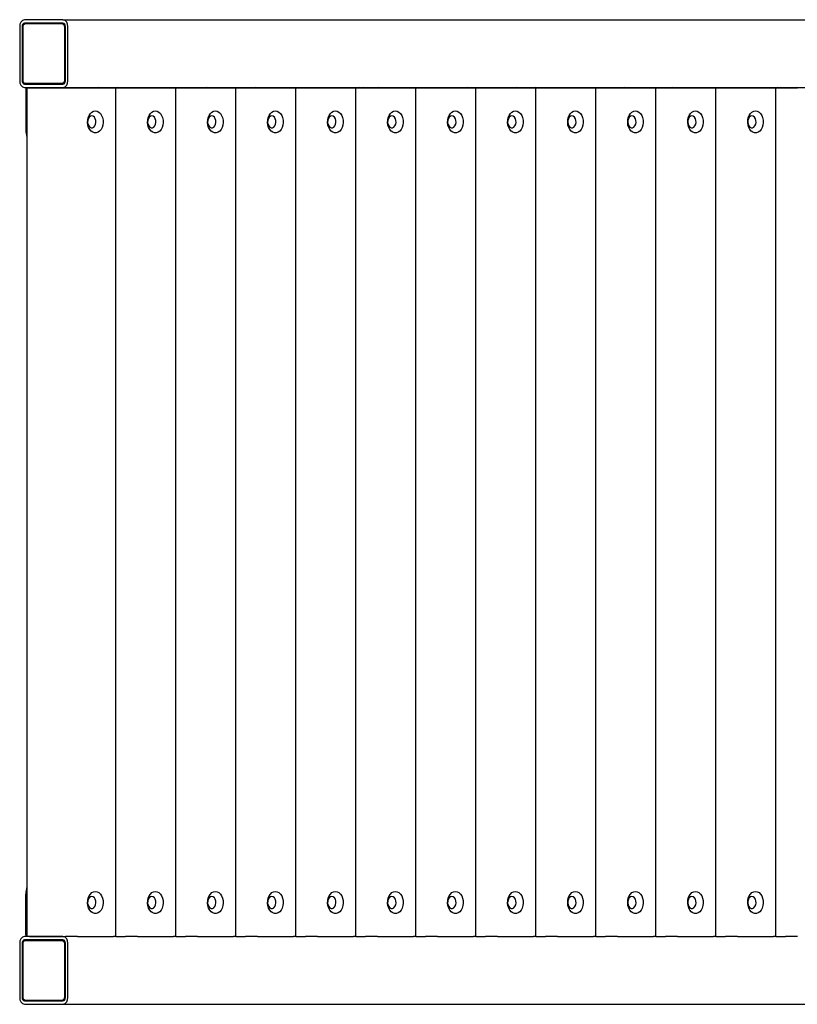
# Model space of a CAD drawing. Units: millimetres. Extents: x 1260 to 3066, y 3333 to 3913.
# Drawn here: x 1260 to 1718, y 3333 to 3913 of the extents above; entities that cross this region are included whole.
import ezdxf

# ---------------------------------------------------------------- set-up
doc = ezdxf.new("R2010")
doc.units = ezdxf.units.MM
doc.header["$LTSCALE"] = 20

msp = doc.modelspace()

# ---------------------------------------------------------------- linework, layer by layer
at = {"color": 7, "linetype": 'Continuous', "lineweight": 25}
for p, q in [((1285.73, 3913.07), (1263.11, 3913.07)), ((1285.73, 3911.07), (1263.11, 3911.07)), ((1285.73, 3913.07), (1891.01, 3913.07)), ((1260.28, 3909.07), (1260.28, 3877.07)), ((1261.69, 3909.07), (1261.69, 3877.07)), ((1262.04, 3908.57), (1262.04, 3877.57)), ((1285.38, 3910.57), (1263.46, 3910.57)), ((1285.38, 3910.57), (1286.67, 3910.57)), ((1286.79, 3877.57), (1286.79, 3908.57)), ((1287.15, 3877.07), (1287.15, 3909.07)), ((1288.56, 3877.07), (1288.56, 3909.07)), ((1263.11, 3875.07), (1285.73, 3875.07)), ((1263.11, 3873.07), (1285.73, 3873.07)), ((1263.46, 3875.57), (1285.38, 3875.57)), ((1263.81, 3872.07), (1263.81, 3848.07)), ((1264.47, 3872.82), (1264.47, 3372.82)), ((1264.47, 3872.82), (1265.93, 3872.82)), ((1265.93, 3872.82), (1287.15, 3872.82)), ((1286.67, 3875.57), (1285.38, 3875.57)), ((1285.73, 3873.07), (1900.51, 3873.07)), ((1287.15, 3872.82), (1294.22, 3872.82)), ((1294.22, 3872.82), (1315.43, 3872.82)), ((1315.43, 3872.82), (1316.9, 3872.82)), ((1316.9, 3372.82), (1316.9, 3872.82)), ((1316.9, 3872.82), (1322.5, 3872.82)), ((1322.5, 3872.82), (1329.57, 3872.82)), ((1329.57, 3872.82), (1350.79, 3872.82)), ((1350.79, 3872.82), (1352.25, 3872.82)), ((1352.25, 3372.82), (1352.25, 3872.82)), ((1352.25, 3872.82), (1357.86, 3872.82)), ((1357.86, 3872.82), (1364.93, 3872.82)), ((1364.93, 3872.82), (1386.14, 3872.82)), ((1386.14, 3872.82), (1387.61, 3872.82)), ((1387.61, 3372.82), (1387.61, 3872.82)), ((1387.61, 3872.82), (1393.21, 3872.82)), ((1393.21, 3872.82), (1400.28, 3872.82)), ((1400.28, 3872.82), (1421.5, 3872.82)), ((1421.5, 3872.82), (1422.96, 3872.82)), ((1422.96, 3372.82), (1422.96, 3872.82)), ((1422.96, 3872.82), (1428.57, 3872.82)), ((1428.57, 3872.82), (1435.64, 3872.82)), ((1435.64, 3872.82), (1456.85, 3872.82)), ((1456.85, 3872.82), (1458.32, 3872.82)), ((1458.32, 3372.82), (1458.32, 3872.82)), ((1458.32, 3872.82), (1463.92, 3872.82)), ((1463.92, 3872.82), (1470.99, 3872.82)), ((1470.99, 3872.82), (1492.21, 3872.82)), ((1492.21, 3872.82), (1493.67, 3872.82)), ((1493.67, 3372.82), (1493.67, 3872.82)), ((1493.67, 3872.82), (1499.28, 3872.82)), ((1499.28, 3872.82), (1506.35, 3872.82)), ((1506.35, 3872.82), (1527.56, 3872.82)), ((1527.56, 3872.82), (1529.03, 3872.82)), ((1529.03, 3372.82), (1529.03, 3872.82)), ((1529.03, 3872.82), (1534.63, 3872.82)), ((1534.63, 3872.82), (1541.71, 3872.82)), ((1541.71, 3872.82), (1562.92, 3872.82)), ((1562.92, 3872.82), (1564.38, 3872.82)), ((1564.38, 3372.82), (1564.38, 3872.82)), ((1564.38, 3872.82), (1569.99, 3872.82)), ((1569.99, 3872.82), (1577.06, 3872.82)), ((1577.06, 3872.82), (1598.27, 3872.82)), ((1598.27, 3872.82), (1599.74, 3872.82)), ((1599.74, 3372.82), (1599.74, 3872.82)), ((1599.74, 3872.82), (1605.35, 3872.82)), ((1605.35, 3872.82), (1612.42, 3872.82)), ((1612.42, 3872.82), (1633.63, 3872.82)), ((1633.63, 3872.82), (1635.09, 3872.82)), ((1635.09, 3372.82), (1635.09, 3872.82)), ((1635.09, 3872.82), (1640.7, 3872.82)), ((1640.7, 3872.82), (1647.77, 3872.82)), ((1647.77, 3872.82), (1668.98, 3872.82)), ((1668.98, 3872.82), (1670.45, 3872.82)), ((1670.45, 3372.82), (1670.45, 3872.82)), ((1670.45, 3872.82), (1676.06, 3872.82)), ((1676.06, 3872.82), (1683.13, 3872.82)), ((1683.13, 3872.82), (1704.34, 3872.82)), ((1704.34, 3872.82), (1705.8, 3872.82)), ((1705.8, 3372.82), (1705.8, 3872.82)), ((1705.8, 3872.82), (1711.41, 3872.82)), ((1711.41, 3872.82), (1718.48, 3872.82)), ((1263.81, 3373.82), (1263.81, 3397.82)), ((1285.73, 3372.82), (1263.11, 3372.82)), ((1265.93, 3372.82), (1287.15, 3372.82)), ((1294.22, 3372.82), (1287.15, 3372.82)), ((1294.22, 3372.82), (1315.43, 3372.82)), ((1316.9, 3372.82), (1315.43, 3372.82)), ((1316.9, 3372.82), (1321.09, 3372.82)), ((1321.09, 3372.82), (1322.5, 3372.82)), ((1329.57, 3372.82), (1322.5, 3372.82)), ((1329.57, 3372.82), (1350.79, 3372.82)), ((1352.25, 3372.82), (1350.79, 3372.82)), ((1352.25, 3372.82), (1356.44, 3372.82)), ((1356.44, 3372.82), (1357.86, 3372.82)), ((1364.93, 3372.82), (1357.86, 3372.82)), ((1364.93, 3372.82), (1386.14, 3372.82)), ((1387.61, 3372.82), (1386.14, 3372.82)), ((1387.61, 3372.82), (1391.8, 3372.82)), ((1391.8, 3372.82), (1393.21, 3372.82)), ((1400.28, 3372.82), (1393.21, 3372.82)), ((1400.28, 3372.82), (1421.5, 3372.82)), ((1422.96, 3372.82), (1421.5, 3372.82)), ((1422.96, 3372.82), (1427.15, 3372.82)), ((1427.15, 3372.82), (1428.57, 3372.82)), ((1435.64, 3372.82), (1428.57, 3372.82)), ((1435.64, 3372.82), (1456.85, 3372.82)), ((1458.32, 3372.82), (1456.85, 3372.82)), ((1458.32, 3372.82), (1462.51, 3372.82)), ((1462.51, 3372.82), (1463.92, 3372.82)), ((1470.99, 3372.82), (1463.92, 3372.82)), ((1470.99, 3372.82), (1492.21, 3372.82)), ((1493.67, 3372.82), (1492.21, 3372.82)), ((1493.67, 3372.82), (1497.86, 3372.82)), ((1497.86, 3372.82), (1499.28, 3372.82)), ((1506.35, 3372.82), (1499.28, 3372.82)), ((1506.35, 3372.82), (1527.56, 3372.82)), ((1529.03, 3372.82), (1527.56, 3372.82)), ((1529.03, 3372.82), (1533.22, 3372.82)), ((1533.22, 3372.82), (1534.63, 3372.82)), ((1541.71, 3372.82), (1534.63, 3372.82)), ((1541.71, 3372.82), (1562.92, 3372.82)), ((1564.38, 3372.82), (1562.92, 3372.82)), ((1564.38, 3372.82), (1568.58, 3372.82)), ((1568.58, 3372.82), (1569.99, 3372.82)), ((1577.06, 3372.82), (1569.99, 3372.82)), ((1577.06, 3372.82), (1598.27, 3372.82)), ((1599.74, 3372.82), (1598.27, 3372.82)), ((1599.74, 3372.82), (1603.93, 3372.82)), ((1603.93, 3372.82), (1605.35, 3372.82)), ((1612.42, 3372.82), (1605.35, 3372.82)), ((1612.42, 3372.82), (1633.63, 3372.82)), ((1635.09, 3372.82), (1633.63, 3372.82)), ((1635.09, 3372.82), (1639.29, 3372.82)), ((1639.29, 3372.82), (1640.7, 3372.82)), ((1647.77, 3372.82), (1640.7, 3372.82)), ((1647.77, 3372.82), (1668.98, 3372.82)), ((1670.45, 3372.82), (1668.98, 3372.82)), ((1670.45, 3372.82), (1674.64, 3372.82)), ((1674.64, 3372.82), (1676.06, 3372.82)), ((1683.13, 3372.82), (1676.06, 3372.82)), ((1683.13, 3372.82), (1704.34, 3372.82)), ((1705.8, 3372.82), (1704.34, 3372.82)), ((1705.8, 3372.82), (1710, 3372.82)), ((1710, 3372.82), (1711.41, 3372.82)), ((1718.48, 3372.82), (1711.41, 3372.82)), ((1260.28, 3368.82), (1260.28, 3336.82)), ((1261.69, 3368.82), (1261.69, 3336.82)), ((1262.04, 3368.32), (1262.04, 3337.32)), ((1285.73, 3370.82), (1263.11, 3370.82)), ((1285.38, 3370.32), (1263.46, 3370.32)), ((1285.38, 3370.32), (1286.67, 3370.32)), ((1286.79, 3337.32), (1286.79, 3368.32)), ((1287.15, 3336.82), (1287.15, 3368.82)), ((1288.56, 3336.82), (1288.56, 3368.82)), ((1263.11, 3334.82), (1285.73, 3334.82)), ((1263.11, 3332.82), (1285.73, 3332.82)), ((1263.46, 3335.32), (1285.38, 3335.32)), ((1286.67, 3335.32), (1285.38, 3335.32)), ((1285.73, 3332.82), (1891.01, 3332.82))]:
    msp.add_line(p, q, dxfattribs=at)
at = {"color": 7, "linetype": 'Continuous', "lineweight": 25, "flags": 128}
for points in [[(1304.82, 3859.32), (1305.88, 3859.14), (1306.89, 3858.62), (1307.78, 3857.79), (1308.51, 3856.7), (1309.05, 3855.39), (1309.35, 3853.94), (1309.41, 3852.44), (1309.23, 3850.95), (1308.81, 3849.57), (1308.17, 3848.35), (1307.35, 3847.38), (1306.4, 3846.71), (1305.36, 3846.36), (1304.29, 3846.36), (1303.25, 3846.71), (1302.3, 3847.38), (1301.48, 3848.35), (1300.84, 3849.57), (1300.42, 3850.95), (1300.24, 3852.44), (1300.3, 3853.94), (1300.6, 3855.39), (1301.14, 3856.7), (1301.87, 3857.79), (1302.76, 3858.62), (1303.76, 3859.14), (1304.82, 3859.32)], [(1340.18, 3859.32), (1341.24, 3859.14), (1342.24, 3858.62), (1343.13, 3857.79), (1343.87, 3856.7), (1344.4, 3855.39), (1344.71, 3853.94), (1344.77, 3852.44), (1344.58, 3850.95), (1344.16, 3849.57), (1343.52, 3848.35), (1342.71, 3847.38), (1341.75, 3846.71), (1340.71, 3846.36), (1339.65, 3846.36), (1338.61, 3846.71), (1337.65, 3847.38), (1336.84, 3848.35), (1336.2, 3849.57), (1335.78, 3850.95), (1335.59, 3852.44), (1335.65, 3853.94), (1335.96, 3855.39), (1336.49, 3856.7), (1337.23, 3857.79), (1338.12, 3858.62), (1339.12, 3859.14), (1340.18, 3859.32)], [(1375.54, 3859.32), (1376.6, 3859.14), (1377.6, 3858.62), (1378.49, 3857.79), (1379.22, 3856.7), (1379.76, 3855.39), (1380.06, 3853.94), (1380.12, 3852.44), (1379.94, 3850.95), (1379.52, 3849.57), (1378.88, 3848.35), (1378.06, 3847.38), (1377.11, 3846.71), (1376.07, 3846.36), (1375, 3846.36), (1373.96, 3846.71), (1373.01, 3847.38), (1372.19, 3848.35), (1371.56, 3849.57), (1371.13, 3850.95), (1370.95, 3852.44), (1371.01, 3853.94), (1371.32, 3855.39), (1371.85, 3856.7), (1372.58, 3857.79), (1373.47, 3858.62), (1374.48, 3859.14), (1375.54, 3859.32)], [(1410.89, 3859.32), (1411.95, 3859.14), (1412.95, 3858.62), (1413.85, 3857.79), (1414.58, 3856.7), (1415.11, 3855.39), (1415.42, 3853.94), (1415.48, 3852.44), (1415.29, 3850.95), (1414.87, 3849.57), (1414.23, 3848.35), (1413.42, 3847.38), (1412.46, 3846.71), (1411.42, 3846.36), (1410.36, 3846.36), (1409.32, 3846.71), (1408.37, 3847.38), (1407.55, 3848.35), (1406.91, 3849.57), (1406.49, 3850.95), (1406.3, 3852.44), (1406.36, 3853.94), (1406.67, 3855.39), (1407.2, 3856.7), (1407.94, 3857.79), (1408.83, 3858.62), (1409.83, 3859.14), (1410.89, 3859.32)], [(1446.25, 3859.32), (1447.31, 3859.14), (1448.31, 3858.62), (1449.2, 3857.79), (1449.93, 3856.7), (1450.47, 3855.39), (1450.77, 3853.94), (1450.83, 3852.44), (1450.65, 3850.95), (1450.23, 3849.57), (1449.59, 3848.35), (1448.77, 3847.38), (1447.82, 3846.71), (1446.78, 3846.36), (1445.71, 3846.36), (1444.67, 3846.71), (1443.72, 3847.38), (1442.9, 3848.35), (1442.27, 3849.57), (1441.84, 3850.95), (1441.66, 3852.44), (1441.72, 3853.94), (1442.03, 3855.39), (1442.56, 3856.7), (1443.29, 3857.79), (1444.18, 3858.62), (1445.19, 3859.14), (1446.25, 3859.32)], [(1481.6, 3859.32), (1482.66, 3859.14), (1483.66, 3858.62), (1484.56, 3857.79), (1485.29, 3856.7), (1485.82, 3855.39), (1486.13, 3853.94), (1486.19, 3852.44), (1486, 3850.95), (1485.58, 3849.57), (1484.94, 3848.35), (1484.13, 3847.38), (1483.17, 3846.71), (1482.14, 3846.36), (1481.07, 3846.36), (1480.03, 3846.71), (1479.08, 3847.38), (1478.26, 3848.35), (1477.62, 3849.57), (1477.2, 3850.95), (1477.01, 3852.44), (1477.08, 3853.94), (1477.38, 3855.39), (1477.91, 3856.7), (1478.65, 3857.79), (1479.54, 3858.62), (1480.54, 3859.14), (1481.6, 3859.32)], [(1516.96, 3859.32), (1518.02, 3859.14), (1519.02, 3858.62), (1519.91, 3857.79), (1520.64, 3856.7), (1521.18, 3855.39), (1521.48, 3853.94), (1521.55, 3852.44), (1521.36, 3850.95), (1520.94, 3849.57), (1520.3, 3848.35), (1519.48, 3847.38), (1518.53, 3846.71), (1517.49, 3846.36), (1516.42, 3846.36), (1515.38, 3846.71), (1514.43, 3847.38), (1513.61, 3848.35), (1512.98, 3849.57), (1512.55, 3850.95), (1512.37, 3852.44), (1512.43, 3853.94), (1512.74, 3855.39), (1513.27, 3856.7), (1514, 3857.79), (1514.89, 3858.62), (1515.9, 3859.14), (1516.96, 3859.32)], [(1552.31, 3859.32), (1553.37, 3859.14), (1554.37, 3858.62), (1555.27, 3857.79), (1556, 3856.7), (1556.53, 3855.39), (1556.84, 3853.94), (1556.9, 3852.44), (1556.72, 3850.95), (1556.29, 3849.57), (1555.66, 3848.35), (1554.84, 3847.38), (1553.88, 3846.71), (1552.85, 3846.36), (1551.78, 3846.36), (1550.74, 3846.71), (1549.79, 3847.38), (1548.97, 3848.35), (1548.33, 3849.57), (1547.91, 3850.95), (1547.72, 3852.44), (1547.79, 3853.94), (1548.09, 3855.39), (1548.63, 3856.7), (1549.36, 3857.79), (1550.25, 3858.62), (1551.25, 3859.14), (1552.31, 3859.32)], [(1587.67, 3859.32), (1588.73, 3859.14), (1589.73, 3858.62), (1590.62, 3857.79), (1591.35, 3856.7), (1591.89, 3855.39), (1592.19, 3853.94), (1592.26, 3852.44), (1592.07, 3850.95), (1591.65, 3849.57), (1591.01, 3848.35), (1590.19, 3847.38), (1589.24, 3846.71), (1588.2, 3846.36), (1587.13, 3846.36), (1586.1, 3846.71), (1585.14, 3847.38), (1584.32, 3848.35), (1583.69, 3849.57), (1583.26, 3850.95), (1583.08, 3852.44), (1583.14, 3853.94), (1583.45, 3855.39), (1583.98, 3856.7), (1584.71, 3857.79), (1585.6, 3858.62), (1586.61, 3859.14), (1587.67, 3859.32)], [(1623.02, 3859.32), (1624.08, 3859.14), (1625.09, 3858.62), (1625.98, 3857.79), (1626.71, 3856.7), (1627.24, 3855.39), (1627.55, 3853.94), (1627.61, 3852.44), (1627.43, 3850.95), (1627, 3849.57), (1626.37, 3848.35), (1625.55, 3847.38), (1624.59, 3846.71), (1623.56, 3846.36), (1622.49, 3846.36), (1621.45, 3846.71), (1620.5, 3847.38), (1619.68, 3848.35), (1619.04, 3849.57), (1618.62, 3850.95), (1618.43, 3852.44), (1618.5, 3853.94), (1618.8, 3855.39), (1619.34, 3856.7), (1620.07, 3857.79), (1620.96, 3858.62), (1621.96, 3859.14), (1623.02, 3859.32)], [(1658.38, 3859.32), (1659.44, 3859.14), (1660.44, 3858.62), (1661.33, 3857.79), (1662.06, 3856.7), (1662.6, 3855.39), (1662.9, 3853.94), (1662.97, 3852.44), (1662.78, 3850.95), (1662.36, 3849.57), (1661.72, 3848.35), (1660.9, 3847.38), (1659.95, 3846.71), (1658.91, 3846.36), (1657.84, 3846.36), (1656.81, 3846.71), (1655.85, 3847.38), (1655.04, 3848.35), (1654.4, 3849.57), (1653.98, 3850.95), (1653.79, 3852.44), (1653.85, 3853.94), (1654.16, 3855.39), (1654.69, 3856.7), (1655.42, 3857.79), (1656.32, 3858.62), (1657.32, 3859.14), (1658.38, 3859.32)], [(1693.73, 3859.32), (1694.79, 3859.14), (1695.8, 3858.62), (1696.69, 3857.79), (1697.42, 3856.7), (1697.95, 3855.39), (1698.26, 3853.94), (1698.32, 3852.44), (1698.14, 3850.95), (1697.71, 3849.57), (1697.08, 3848.35), (1696.26, 3847.38), (1695.31, 3846.71), (1694.27, 3846.36), (1693.2, 3846.36), (1692.16, 3846.71), (1691.21, 3847.38), (1690.39, 3848.35), (1689.75, 3849.57), (1689.33, 3850.95), (1689.15, 3852.44), (1689.21, 3853.94), (1689.51, 3855.39), (1690.05, 3856.7), (1690.78, 3857.79), (1691.67, 3858.62), (1692.67, 3859.14), (1693.73, 3859.32)], [(1302.7, 3856.32), (1301.9, 3856.13), (1301.18, 3855.58), (1300.63, 3854.73), (1300.3, 3853.67), (1300.24, 3852.53), (1300.44, 3851.41), (1300.88, 3850.44), (1301.53, 3849.74), (1302.3, 3849.36), (1303.11, 3849.36), (1303.88, 3849.74), (1304.52, 3850.44), (1304.97, 3851.41), (1305.17, 3852.53), (1305.1, 3853.67), (1304.78, 3854.73), (1304.22, 3855.58), (1303.51, 3856.13), (1302.7, 3856.32)], [(1338.06, 3856.32), (1337.26, 3856.13), (1336.54, 3855.58), (1335.99, 3854.73), (1335.66, 3853.67), (1335.59, 3852.53), (1335.79, 3851.41), (1336.24, 3850.44), (1336.88, 3849.74), (1337.65, 3849.36), (1338.47, 3849.36), (1339.24, 3849.74), (1339.88, 3850.44), (1340.33, 3851.41), (1340.53, 3852.53), (1340.46, 3853.67), (1340.13, 3854.73), (1339.58, 3855.58), (1338.86, 3856.13), (1338.06, 3856.32)], [(1373.41, 3856.32), (1372.61, 3856.13), (1371.89, 3855.58), (1371.34, 3854.73), (1371.02, 3853.67), (1370.95, 3852.53), (1371.15, 3851.41), (1371.59, 3850.44), (1372.24, 3849.74), (1373.01, 3849.36), (1373.82, 3849.36), (1374.59, 3849.74), (1375.23, 3850.44), (1375.68, 3851.41), (1375.88, 3852.53), (1375.81, 3853.67), (1375.49, 3854.73), (1374.93, 3855.58), (1374.22, 3856.13), (1373.41, 3856.32)], [(1408.77, 3856.32), (1407.97, 3856.13), (1407.25, 3855.58), (1406.7, 3854.73), (1406.37, 3853.67), (1406.3, 3852.53), (1406.5, 3851.41), (1406.95, 3850.44), (1407.59, 3849.74), (1408.36, 3849.36), (1409.18, 3849.36), (1409.95, 3849.74), (1410.59, 3850.44), (1411.04, 3851.41), (1411.24, 3852.53), (1411.17, 3853.67), (1410.84, 3854.73), (1410.29, 3855.58), (1409.57, 3856.13), (1408.77, 3856.32)], [(1444.12, 3856.32), (1443.32, 3856.13), (1442.6, 3855.58), (1442.05, 3854.73), (1441.73, 3853.67), (1441.66, 3852.53), (1441.86, 3851.41), (1442.3, 3850.44), (1442.95, 3849.74), (1443.72, 3849.36), (1444.53, 3849.36), (1445.3, 3849.74), (1445.95, 3850.44), (1446.39, 3851.41), (1446.59, 3852.53), (1446.52, 3853.67), (1446.2, 3854.73), (1445.64, 3855.58), (1444.93, 3856.13), (1444.12, 3856.32)], [(1479.48, 3856.32), (1478.68, 3856.13), (1477.96, 3855.58), (1477.41, 3854.73), (1477.08, 3853.67), (1477.01, 3852.53), (1477.21, 3851.41), (1477.66, 3850.44), (1478.3, 3849.74), (1479.07, 3849.36), (1479.89, 3849.36), (1480.66, 3849.74), (1481.3, 3850.44), (1481.75, 3851.41), (1481.95, 3852.53), (1481.88, 3853.67), (1481.55, 3854.73), (1481, 3855.58), (1480.28, 3856.13), (1479.48, 3856.32)], [(1514.84, 3856.32), (1514.03, 3856.13), (1513.32, 3855.58), (1512.76, 3854.73), (1512.44, 3853.67), (1512.37, 3852.53), (1512.57, 3851.41), (1513.01, 3850.44), (1513.66, 3849.74), (1514.43, 3849.36), (1515.24, 3849.36), (1516.01, 3849.74), (1516.66, 3850.44), (1517.1, 3851.41), (1517.3, 3852.53), (1517.23, 3853.67), (1516.91, 3854.73), (1516.36, 3855.58), (1515.64, 3856.13), (1514.84, 3856.32)], [(1550.19, 3856.32), (1549.39, 3856.13), (1548.67, 3855.58), (1548.12, 3854.73), (1547.79, 3853.67), (1547.72, 3852.53), (1547.92, 3851.41), (1548.37, 3850.44), (1549.01, 3849.74), (1549.78, 3849.36), (1550.6, 3849.36), (1551.37, 3849.74), (1552.01, 3850.44), (1552.46, 3851.41), (1552.66, 3852.53), (1552.59, 3853.67), (1552.26, 3854.73), (1551.71, 3855.58), (1550.99, 3856.13), (1550.19, 3856.32)], [(1585.55, 3856.32), (1584.74, 3856.13), (1584.03, 3855.58), (1583.47, 3854.73), (1583.15, 3853.67), (1583.08, 3852.53), (1583.28, 3851.41), (1583.73, 3850.44), (1584.37, 3849.74), (1585.14, 3849.36), (1585.95, 3849.36), (1586.72, 3849.74), (1587.37, 3850.44), (1587.81, 3851.41), (1588.01, 3852.53), (1587.95, 3853.67), (1587.62, 3854.73), (1587.07, 3855.58), (1586.35, 3856.13), (1585.55, 3856.32)], [(1620.9, 3856.32), (1620.1, 3856.13), (1619.38, 3855.58), (1618.83, 3854.73), (1618.5, 3853.67), (1618.44, 3852.53), (1618.64, 3851.41), (1619.08, 3850.44), (1619.72, 3849.74), (1620.49, 3849.36), (1621.31, 3849.36), (1622.08, 3849.74), (1622.72, 3850.44), (1623.17, 3851.41), (1623.37, 3852.53), (1623.3, 3853.67), (1622.97, 3854.73), (1622.42, 3855.58), (1621.71, 3856.13), (1620.9, 3856.32)], [(1656.26, 3856.32), (1655.45, 3856.13), (1654.74, 3855.58), (1654.18, 3854.73), (1653.86, 3853.67), (1653.79, 3852.53), (1653.99, 3851.41), (1654.44, 3850.44), (1655.08, 3849.74), (1655.85, 3849.36), (1656.66, 3849.36), (1657.43, 3849.74), (1658.08, 3850.44), (1658.52, 3851.41), (1658.72, 3852.53), (1658.66, 3853.67), (1658.33, 3854.73), (1657.78, 3855.58), (1657.06, 3856.13), (1656.26, 3856.32)], [(1691.61, 3856.32), (1690.81, 3856.13), (1690.09, 3855.58), (1689.54, 3854.73), (1689.21, 3853.67), (1689.15, 3852.53), (1689.35, 3851.41), (1689.79, 3850.44), (1690.43, 3849.74), (1691.2, 3849.36), (1692.02, 3849.36), (1692.79, 3849.74), (1693.43, 3850.44), (1693.88, 3851.41), (1694.08, 3852.53), (1694.01, 3853.67), (1693.68, 3854.73), (1693.13, 3855.58), (1692.42, 3856.13), (1691.61, 3856.32)], [(1304.82, 3399.32), (1305.88, 3399.14), (1306.89, 3398.62), (1307.78, 3397.79), (1308.51, 3396.7), (1309.05, 3395.39), (1309.35, 3393.94), (1309.41, 3392.44), (1309.23, 3390.95), (1308.81, 3389.57), (1308.17, 3388.35), (1307.35, 3387.38), (1306.4, 3386.71), (1305.36, 3386.36), (1304.29, 3386.36), (1303.25, 3386.71), (1302.3, 3387.38), (1301.48, 3388.35), (1300.84, 3389.57), (1300.42, 3390.95), (1300.24, 3392.44), (1300.3, 3393.94), (1300.6, 3395.39), (1301.14, 3396.7), (1301.87, 3397.79), (1302.76, 3398.62), (1303.76, 3399.14), (1304.82, 3399.32)], [(1302.7, 3396.32), (1301.9, 3396.13), (1301.18, 3395.58), (1300.63, 3394.73), (1300.3, 3393.67), (1300.24, 3392.53), (1300.44, 3391.41), (1300.88, 3390.44), (1301.53, 3389.74), (1302.3, 3389.36), (1303.11, 3389.36), (1303.88, 3389.74), (1304.52, 3390.44), (1304.97, 3391.41), (1305.17, 3392.53), (1305.1, 3393.67), (1304.78, 3394.73), (1304.22, 3395.58), (1303.51, 3396.13), (1302.7, 3396.32)], [(1340.18, 3399.32), (1341.24, 3399.14), (1342.24, 3398.62), (1343.13, 3397.79), (1343.87, 3396.7), (1344.4, 3395.39), (1344.71, 3393.94), (1344.77, 3392.44), (1344.58, 3390.95), (1344.16, 3389.57), (1343.52, 3388.35), (1342.71, 3387.38), (1341.75, 3386.71), (1340.71, 3386.36), (1339.65, 3386.36), (1338.61, 3386.71), (1337.65, 3387.38), (1336.84, 3388.35), (1336.2, 3389.57), (1335.78, 3390.95), (1335.59, 3392.44), (1335.65, 3393.94), (1335.96, 3395.39), (1336.49, 3396.7), (1337.23, 3397.79), (1338.12, 3398.62), (1339.12, 3399.14), (1340.18, 3399.32)], [(1338.06, 3396.32), (1337.26, 3396.13), (1336.54, 3395.58), (1335.99, 3394.73), (1335.66, 3393.67), (1335.59, 3392.53), (1335.79, 3391.41), (1336.24, 3390.44), (1336.88, 3389.74), (1337.65, 3389.36), (1338.47, 3389.36), (1339.24, 3389.74), (1339.88, 3390.44), (1340.33, 3391.41), (1340.53, 3392.53), (1340.46, 3393.67), (1340.13, 3394.73), (1339.58, 3395.58), (1338.86, 3396.13), (1338.06, 3396.32)], [(1375.54, 3399.32), (1376.6, 3399.14), (1377.6, 3398.62), (1378.49, 3397.79), (1379.22, 3396.7), (1379.76, 3395.39), (1380.06, 3393.94), (1380.12, 3392.44), (1379.94, 3390.95), (1379.52, 3389.57), (1378.88, 3388.35), (1378.06, 3387.38), (1377.11, 3386.71), (1376.07, 3386.36), (1375, 3386.36), (1373.96, 3386.71), (1373.01, 3387.38), (1372.19, 3388.35), (1371.56, 3389.57), (1371.13, 3390.95), (1370.95, 3392.44), (1371.01, 3393.94), (1371.32, 3395.39), (1371.85, 3396.7), (1372.58, 3397.79), (1373.47, 3398.62), (1374.48, 3399.14), (1375.54, 3399.32)], [(1373.41, 3396.32), (1372.61, 3396.13), (1371.89, 3395.58), (1371.34, 3394.73), (1371.02, 3393.67), (1370.95, 3392.53), (1371.15, 3391.41), (1371.59, 3390.44), (1372.24, 3389.74), (1373.01, 3389.36), (1373.82, 3389.36), (1374.59, 3389.74), (1375.23, 3390.44), (1375.68, 3391.41), (1375.88, 3392.53), (1375.81, 3393.67), (1375.49, 3394.73), (1374.93, 3395.58), (1374.22, 3396.13), (1373.41, 3396.32)], [(1410.89, 3399.32), (1411.95, 3399.14), (1412.95, 3398.62), (1413.85, 3397.79), (1414.58, 3396.7), (1415.11, 3395.39), (1415.42, 3393.94), (1415.48, 3392.44), (1415.29, 3390.95), (1414.87, 3389.57), (1414.23, 3388.35), (1413.42, 3387.38), (1412.46, 3386.71), (1411.42, 3386.36), (1410.36, 3386.36), (1409.32, 3386.71), (1408.37, 3387.38), (1407.55, 3388.35), (1406.91, 3389.57), (1406.49, 3390.95), (1406.3, 3392.44), (1406.36, 3393.94), (1406.67, 3395.39), (1407.2, 3396.7), (1407.94, 3397.79), (1408.83, 3398.62), (1409.83, 3399.14), (1410.89, 3399.32)], [(1408.77, 3396.32), (1407.97, 3396.13), (1407.25, 3395.58), (1406.7, 3394.73), (1406.37, 3393.67), (1406.3, 3392.53), (1406.5, 3391.41), (1406.95, 3390.44), (1407.59, 3389.74), (1408.36, 3389.36), (1409.18, 3389.36), (1409.95, 3389.74), (1410.59, 3390.44), (1411.04, 3391.41), (1411.24, 3392.53), (1411.17, 3393.67), (1410.84, 3394.73), (1410.29, 3395.58), (1409.57, 3396.13), (1408.77, 3396.32)], [(1446.25, 3399.32), (1447.31, 3399.14), (1448.31, 3398.62), (1449.2, 3397.79), (1449.93, 3396.7), (1450.47, 3395.39), (1450.77, 3393.94), (1450.83, 3392.44), (1450.65, 3390.95), (1450.23, 3389.57), (1449.59, 3388.35), (1448.77, 3387.38), (1447.82, 3386.71), (1446.78, 3386.36), (1445.71, 3386.36), (1444.67, 3386.71), (1443.72, 3387.38), (1442.9, 3388.35), (1442.27, 3389.57), (1441.84, 3390.95), (1441.66, 3392.44), (1441.72, 3393.94), (1442.03, 3395.39), (1442.56, 3396.7), (1443.29, 3397.79), (1444.18, 3398.62), (1445.19, 3399.14), (1446.25, 3399.32)], [(1444.12, 3396.32), (1443.32, 3396.13), (1442.6, 3395.58), (1442.05, 3394.73), (1441.73, 3393.67), (1441.66, 3392.53), (1441.86, 3391.41), (1442.3, 3390.44), (1442.95, 3389.74), (1443.72, 3389.36), (1444.53, 3389.36), (1445.3, 3389.74), (1445.95, 3390.44), (1446.39, 3391.41), (1446.59, 3392.53), (1446.52, 3393.67), (1446.2, 3394.73), (1445.64, 3395.58), (1444.93, 3396.13), (1444.12, 3396.32)], [(1481.6, 3399.32), (1482.66, 3399.14), (1483.66, 3398.62), (1484.56, 3397.79), (1485.29, 3396.7), (1485.82, 3395.39), (1486.13, 3393.94), (1486.19, 3392.44), (1486, 3390.95), (1485.58, 3389.57), (1484.94, 3388.35), (1484.13, 3387.38), (1483.17, 3386.71), (1482.14, 3386.36), (1481.07, 3386.36), (1480.03, 3386.71), (1479.08, 3387.38), (1478.26, 3388.35), (1477.62, 3389.57), (1477.2, 3390.95), (1477.01, 3392.44), (1477.08, 3393.94), (1477.38, 3395.39), (1477.91, 3396.7), (1478.65, 3397.79), (1479.54, 3398.62), (1480.54, 3399.14), (1481.6, 3399.32)], [(1479.48, 3396.32), (1478.68, 3396.13), (1477.96, 3395.58), (1477.41, 3394.73), (1477.08, 3393.67), (1477.01, 3392.53), (1477.21, 3391.41), (1477.66, 3390.44), (1478.3, 3389.74), (1479.07, 3389.36), (1479.89, 3389.36), (1480.66, 3389.74), (1481.3, 3390.44), (1481.75, 3391.41), (1481.95, 3392.53), (1481.88, 3393.67), (1481.55, 3394.73), (1481, 3395.58), (1480.28, 3396.13), (1479.48, 3396.32)], [(1516.96, 3399.32), (1518.02, 3399.14), (1519.02, 3398.62), (1519.91, 3397.79), (1520.64, 3396.7), (1521.18, 3395.39), (1521.48, 3393.94), (1521.55, 3392.44), (1521.36, 3390.95), (1520.94, 3389.57), (1520.3, 3388.35), (1519.48, 3387.38), (1518.53, 3386.71), (1517.49, 3386.36), (1516.42, 3386.36), (1515.38, 3386.71), (1514.43, 3387.38), (1513.61, 3388.35), (1512.98, 3389.57), (1512.55, 3390.95), (1512.37, 3392.44), (1512.43, 3393.94), (1512.74, 3395.39), (1513.27, 3396.7), (1514, 3397.79), (1514.89, 3398.62), (1515.9, 3399.14), (1516.96, 3399.32)], [(1514.84, 3396.32), (1514.03, 3396.13), (1513.32, 3395.58), (1512.76, 3394.73), (1512.44, 3393.67), (1512.37, 3392.53), (1512.57, 3391.41), (1513.01, 3390.44), (1513.66, 3389.74), (1514.43, 3389.36), (1515.24, 3389.36), (1516.01, 3389.74), (1516.66, 3390.44), (1517.1, 3391.41), (1517.3, 3392.53), (1517.23, 3393.67), (1516.91, 3394.73), (1516.36, 3395.58), (1515.64, 3396.13), (1514.84, 3396.32)], [(1552.31, 3399.32), (1553.37, 3399.14), (1554.37, 3398.62), (1555.27, 3397.79), (1556, 3396.7), (1556.53, 3395.39), (1556.84, 3393.94), (1556.9, 3392.44), (1556.72, 3390.95), (1556.29, 3389.57), (1555.66, 3388.35), (1554.84, 3387.38), (1553.88, 3386.71), (1552.85, 3386.36), (1551.78, 3386.36), (1550.74, 3386.71), (1549.79, 3387.38), (1548.97, 3388.35), (1548.33, 3389.57), (1547.91, 3390.95), (1547.72, 3392.44), (1547.79, 3393.94), (1548.09, 3395.39), (1548.63, 3396.7), (1549.36, 3397.79), (1550.25, 3398.62), (1551.25, 3399.14), (1552.31, 3399.32)], [(1550.19, 3396.32), (1549.39, 3396.13), (1548.67, 3395.58), (1548.12, 3394.73), (1547.79, 3393.67), (1547.72, 3392.53), (1547.92, 3391.41), (1548.37, 3390.44), (1549.01, 3389.74), (1549.78, 3389.36), (1550.6, 3389.36), (1551.37, 3389.74), (1552.01, 3390.44), (1552.46, 3391.41), (1552.66, 3392.53), (1552.59, 3393.67), (1552.26, 3394.73), (1551.71, 3395.58), (1550.99, 3396.13), (1550.19, 3396.32)], [(1587.67, 3399.32), (1588.73, 3399.14), (1589.73, 3398.62), (1590.62, 3397.79), (1591.35, 3396.7), (1591.89, 3395.39), (1592.19, 3393.94), (1592.26, 3392.44), (1592.07, 3390.95), (1591.65, 3389.57), (1591.01, 3388.35), (1590.19, 3387.38), (1589.24, 3386.71), (1588.2, 3386.36), (1587.13, 3386.36), (1586.1, 3386.71), (1585.14, 3387.38), (1584.32, 3388.35), (1583.69, 3389.57), (1583.26, 3390.95), (1583.08, 3392.44), (1583.14, 3393.94), (1583.45, 3395.39), (1583.98, 3396.7), (1584.71, 3397.79), (1585.6, 3398.62), (1586.61, 3399.14), (1587.67, 3399.32)], [(1585.55, 3396.32), (1584.74, 3396.13), (1584.03, 3395.58), (1583.47, 3394.73), (1583.15, 3393.67), (1583.08, 3392.53), (1583.28, 3391.41), (1583.73, 3390.44), (1584.37, 3389.74), (1585.14, 3389.36), (1585.95, 3389.36), (1586.72, 3389.74), (1587.37, 3390.44), (1587.81, 3391.41), (1588.01, 3392.53), (1587.95, 3393.67), (1587.62, 3394.73), (1587.07, 3395.58), (1586.35, 3396.13), (1585.55, 3396.32)], [(1623.02, 3399.32), (1624.08, 3399.14), (1625.09, 3398.62), (1625.98, 3397.79), (1626.71, 3396.7), (1627.24, 3395.39), (1627.55, 3393.94), (1627.61, 3392.44), (1627.43, 3390.95), (1627, 3389.57), (1626.37, 3388.35), (1625.55, 3387.38), (1624.59, 3386.71), (1623.56, 3386.36), (1622.49, 3386.36), (1621.45, 3386.71), (1620.5, 3387.38), (1619.68, 3388.35), (1619.04, 3389.57), (1618.62, 3390.95), (1618.43, 3392.44), (1618.5, 3393.94), (1618.8, 3395.39), (1619.34, 3396.7), (1620.07, 3397.79), (1620.96, 3398.62), (1621.96, 3399.14), (1623.02, 3399.32)], [(1620.9, 3396.32), (1620.1, 3396.13), (1619.38, 3395.58), (1618.83, 3394.73), (1618.5, 3393.67), (1618.44, 3392.53), (1618.64, 3391.41), (1619.08, 3390.44), (1619.72, 3389.74), (1620.49, 3389.36), (1621.31, 3389.36), (1622.08, 3389.74), (1622.72, 3390.44), (1623.17, 3391.41), (1623.37, 3392.53), (1623.3, 3393.67), (1622.97, 3394.73), (1622.42, 3395.58), (1621.71, 3396.13), (1620.9, 3396.32)], [(1658.38, 3399.32), (1659.44, 3399.14), (1660.44, 3398.62), (1661.33, 3397.79), (1662.06, 3396.7), (1662.6, 3395.39), (1662.9, 3393.94), (1662.97, 3392.44), (1662.78, 3390.95), (1662.36, 3389.57), (1661.72, 3388.35), (1660.9, 3387.38), (1659.95, 3386.71), (1658.91, 3386.36), (1657.84, 3386.36), (1656.81, 3386.71), (1655.85, 3387.38), (1655.04, 3388.35), (1654.4, 3389.57), (1653.98, 3390.95), (1653.79, 3392.44), (1653.85, 3393.94), (1654.16, 3395.39), (1654.69, 3396.7), (1655.42, 3397.79), (1656.32, 3398.62), (1657.32, 3399.14), (1658.38, 3399.32)], [(1656.26, 3396.32), (1655.45, 3396.13), (1654.74, 3395.58), (1654.18, 3394.73), (1653.86, 3393.67), (1653.79, 3392.53), (1653.99, 3391.41), (1654.44, 3390.44), (1655.08, 3389.74), (1655.85, 3389.36), (1656.66, 3389.36), (1657.43, 3389.74), (1658.08, 3390.44), (1658.52, 3391.41), (1658.72, 3392.53), (1658.66, 3393.67), (1658.33, 3394.73), (1657.78, 3395.58), (1657.06, 3396.13), (1656.26, 3396.32)], [(1693.73, 3399.32), (1694.79, 3399.14), (1695.8, 3398.62), (1696.69, 3397.79), (1697.42, 3396.7), (1697.95, 3395.39), (1698.26, 3393.94), (1698.32, 3392.44), (1698.14, 3390.95), (1697.71, 3389.57), (1697.08, 3388.35), (1696.26, 3387.38), (1695.31, 3386.71), (1694.27, 3386.36), (1693.2, 3386.36), (1692.16, 3386.71), (1691.21, 3387.38), (1690.39, 3388.35), (1689.75, 3389.57), (1689.33, 3390.95), (1689.15, 3392.44), (1689.21, 3393.94), (1689.51, 3395.39), (1690.05, 3396.7), (1690.78, 3397.79), (1691.67, 3398.62), (1692.67, 3399.14), (1693.73, 3399.32)], [(1691.61, 3396.32), (1690.81, 3396.13), (1690.09, 3395.58), (1689.54, 3394.73), (1689.21, 3393.67), (1689.15, 3392.53), (1689.35, 3391.41), (1689.79, 3390.44), (1690.43, 3389.74), (1691.2, 3389.36), (1692.02, 3389.36), (1692.79, 3389.74), (1693.43, 3390.44), (1693.88, 3391.41), (1694.08, 3392.53), (1694.01, 3393.67), (1693.68, 3394.73), (1693.13, 3395.58), (1692.42, 3396.13), (1691.61, 3396.32)]]:
    msp.add_lwpolyline(points, dxfattribs=at)
at = {"color": 7, "linetype": 'Continuous', "lineweight": 25}
for centre, radius, start, end in [((1263.81, 3909.57), 3.57, 101.42175, 188.04947), ((1263.46, 3909.32), 1.79, 101.42175, 188.04947), ((1285.03, 3909.57), 3.57, 351.95053, 78.57825), ((1285.38, 3909.32), 1.79, 351.95053, 78.57825), ((1263.81, 3908.82), 1.79, 101.42175, 188.04947), ((1285.03, 3908.82), 1.79, 351.95053, 78.57825), ((1263.81, 3876.57), 3.57, 171.95053, 258.57825), ((1263.46, 3876.82), 1.79, 171.95053, 258.57825), ((1263.81, 3877.32), 1.79, 171.95053, 258.57825), ((1285.03, 3877.32), 1.79, 281.42175, 8.04947), ((1285.38, 3876.82), 1.79, 281.42175, 8.04947), ((1285.03, 3876.57), 3.57, 281.42175, 8.04947), ((1264.7, 3872.2), 0.893, 101.42175, 188.04947), ((1266.67, 3872.46), 0.615, 92.55238, 144.2223), ((1287.12, 3872.46), 0.615, 35.7777, 87.44762), ((1306.62, 3872.46), 0.615, 92.55238, 144.2223), ((1308.74, 3872.46), 0.615, 92.55238, 144.2223), ((1317.88, 3872.46), 0.615, 35.7777, 87.44762), ((1337.38, 3872.46), 0.615, 92.55238, 144.2223), ((1339.5, 3872.46), 0.615, 92.55238, 144.2223), ((1348.64, 3872.46), 0.615, 35.7777, 87.44762), ((1368.14, 3872.46), 0.615, 92.55238, 144.2223), ((1370.26, 3872.46), 0.615, 92.55238, 144.2223), ((1379.4, 3872.46), 0.615, 35.7777, 87.44762), ((1398.9, 3872.46), 0.615, 92.55238, 144.2223), ((1401.02, 3872.46), 0.615, 92.55238, 144.2223), ((1410.16, 3872.46), 0.615, 35.7777, 87.44762), ((1429.66, 3872.46), 0.615, 92.55238, 144.2223), ((1431.78, 3872.46), 0.615, 92.55238, 144.2223), ((1440.92, 3872.46), 0.615, 35.7777, 87.44762), ((1460.42, 3872.46), 0.615, 92.55238, 144.2223), ((1462.54, 3872.46), 0.615, 92.55238, 144.2223), ((1471.67, 3872.46), 0.615, 35.7777, 87.44762), ((1491.17, 3872.46), 0.615, 92.55238, 144.2223), ((1493.3, 3872.46), 0.615, 92.55238, 144.2223), ((1502.43, 3872.46), 0.615, 35.7777, 87.44762), ((1521.93, 3872.46), 0.615, 92.55238, 144.2223), ((1524.06, 3872.46), 0.615, 92.55238, 144.2223), ((1533.19, 3872.46), 0.615, 35.7777, 87.44762), ((1552.69, 3872.46), 0.615, 92.55238, 144.2223), ((1554.81, 3872.46), 0.615, 92.55238, 144.2223), ((1563.95, 3872.46), 0.615, 35.7777, 87.44762), ((1583.45, 3872.46), 0.615, 92.55238, 144.2223), ((1585.57, 3872.46), 0.615, 92.55238, 144.2223), ((1594.71, 3872.46), 0.615, 35.7777, 87.44762), ((1614.21, 3872.46), 0.615, 92.55238, 144.2223), ((1616.33, 3872.46), 0.615, 92.55238, 144.2223), ((1625.47, 3872.46), 0.615, 35.7777, 87.44762), ((1644.97, 3872.46), 0.615, 92.55238, 144.2223), ((1647.09, 3872.46), 0.615, 92.55238, 144.2223), ((1656.23, 3872.46), 0.615, 35.7777, 87.44762), ((1675.73, 3872.46), 0.615, 92.55238, 144.2223), ((1677.85, 3872.46), 0.615, 92.55238, 144.2223), ((1686.99, 3872.46), 0.615, 35.7777, 87.44762), ((1706.49, 3872.46), 0.615, 92.55238, 144.2223), ((1708.61, 3872.46), 0.615, 92.55238, 144.2223), ((1717.75, 3872.46), 0.615, 35.7777, 87.44762), ((1277.25, 3848.01), 13.44, 179.75005, 197.98993), ((1277.25, 3397.87), 13.44, 162.01007, 180.24995), ((1263.81, 3369.32), 3.57, 101.42175, 188.04947), ((1264.72, 3373.7), 0.913, 172.51467, 254.21668), ((1285.03, 3369.32), 3.57, 351.95053, 78.57825), ((1263.46, 3369.07), 1.79, 101.42175, 188.04947), ((1263.81, 3368.57), 1.79, 101.42175, 188.04947), ((1285.03, 3368.57), 1.79, 351.95053, 78.57825), ((1285.38, 3369.07), 1.79, 351.95053, 78.57825), ((1263.81, 3336.32), 3.57, 171.95053, 258.57825), ((1263.46, 3336.57), 1.79, 171.95053, 258.57825), ((1263.81, 3337.07), 1.79, 171.95053, 258.57825), ((1285.03, 3337.07), 1.79, 281.42175, 8.04947), ((1285.38, 3336.57), 1.79, 281.42175, 8.04947), ((1285.03, 3336.32), 3.57, 281.42175, 8.04947)]:
    msp.add_arc(centre, radius, start, end, dxfattribs=at)

doc.saveas('drawing.dxf')
